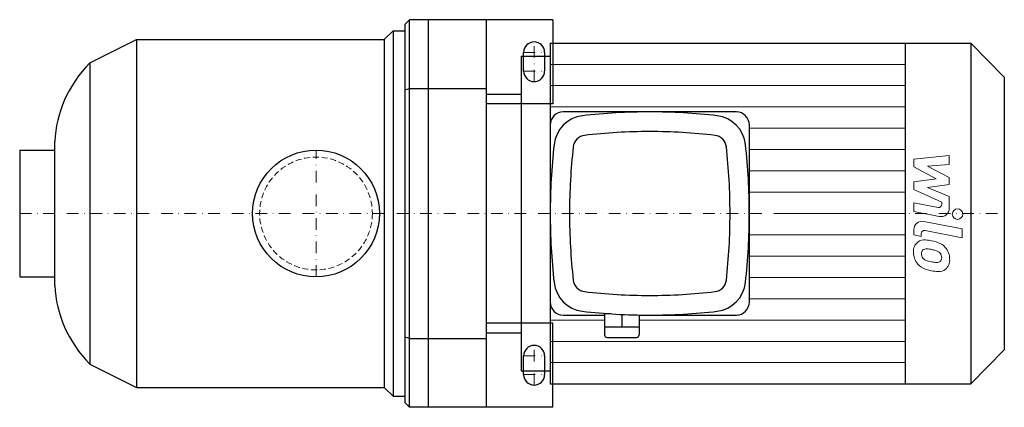
# Model space of a CAD drawing. Extents: x -127 to 295, y -83 to 83.
import ezdxf

# ---------------------------------------------------------------- set-up
doc = ezdxf.new("R2010")
doc.units = 0
doc.header["$LTSCALE"] = 10
doc.linetypes.add('DASHDOT', pattern=[1, 0.5, -0.25, 0, -0.25])
doc.linetypes.add('HIDDEN', pattern=[0.375, 0.25, -0.125])
doc.layers.add('2DH_OBJ_WIL', color=124, linetype='Continuous')
for name, color, linetype, lineweight in [('CP_AXIS', 143, 'DASHDOT', 18), ('CP_DETAL', 33, 'Continuous', 18), ('CP_HIDDE', 203, 'HIDDEN', 18)]:
    doc.layers.add(name, color=color, linetype=linetype, lineweight=lineweight)

msp = doc.modelspace()

# ---------------------------------------------------------------- linework, layer by layer
at = {"layer": '2DH_OBJ_WIL', "color": 124}
for p, q in [((38, 81), (40, 83)), ((38, 81), (38, -81)), ((40, -83), (40, 83)), ((101.5, 83), (40, 83)), ((48, 83), (48, -83)), ((48, 83), (48, -83)), ((73, -83), (73, 83)), ((101.5, 83), (101.5, 47)), ((29.25, 74.5), (33, 78.25)), ((33, 78.25), (33, -78.25)), ((33, 78.25), (38, 78.25)), ((-97, 64.5), (-77, 74.5)), ((-77, 74.5), (-77, -74.5)), ((-77, 74.5), (29.25, 74.5)), ((29.25, 74.5), (29.25, -74.5)), ((100.39, 73), (100.39, -73)), ((100.39, 73), (280.69, 73)), ((252.5, 73), (252.5, -73)), ((280.69, 73), (280.69, -73)), ((295, 58.4), (280.69, 73)), ((89, 61), (89, 69)), ((98, 69), (98, 61)), ((-97, 64.5), (-97, -64.5)), ((88, 67.38), (88, -67.38)), ((88, 67.38), (100.39, 67.38)), ((295, 58.4), (295, -58.4)), ((38, 52.91), (40, 53.5)), ((40, 53.5), (73, 53.5)), ((73, 51.1), (88, 51.1)), ((101.5, 47), (73, 47)), ((180.21, 43.52), (105.89, 43.52)), ((100.39, 37.9), (100.39, -37.9)), ((185.72, -37.9), (185.72, 37.9)), ((-112, -30.81), (-112, 30.81)), ((-127, 27.15), (-127, -27.15)), ((-127, 27.15), (-112, 27.15)), ((-127, -27.15), (-112, -27.15)), ((105.89, -43.52), (123.65, -43.52)), ((123.65, -42.96), (123.65, -51.94)), ((126.31, -42.96), (123.65, -42.96)), ((124.47, -42.83), (124.47, -42.96)), ((131.08, -43.23), (131.08, -48.57)), ((138.51, -43.48), (138.51, -51.94)), ((138.51, -43.52), (180.21, -43.52)), ((101.5, -47), (73, -47)), ((101.5, -83), (101.5, -47)), ((123.65, -48.57), (138.51, -48.57)), ((40, -53.5), (38, -52.91)), ((40, -53.5), (73, -53.5)), ((73, -51.1), (88, -51.1)), ((124.75, -53.07), (137.41, -53.07)), ((295, -58.4), (280.69, -73)), ((89, -69), (89, -61)), ((98, -61), (98, -69)), ((-97, -64.5), (-77, -74.5)), ((88, -67.38), (100.39, -67.38)), ((-77, -74.5), (29.25, -74.5)), ((29.25, -74.5), (33, -78.25)), ((100.39, -73), (280.69, -73)), ((33, -78.25), (38, -78.25)), ((40, -83), (38, -81)), ((101.5, -83), (40, -83))]:
    msp.add_line(p, q, dxfattribs=at)
msp.add_circle((0, 0), 27.15, dxfattribs=at)
for centre, start, end in [((93.5, 69), 90, 180), ((93.5, 69), 0, 90), ((93.5, 61), 180, 270), ((93.5, 61), 270, 0), ((93.5, -61), 90, 180), ((93.5, -61), 0, 90), ((93.5, -69), 180, 0)]:
    msp.add_arc(centre, 4.5, start, end, dxfattribs=at)
for centre, major_axis, ratio, start_param, end_param in [((-45.34, 28.63), (-66.71, 0), 0.849795, -0.685019, -0.03832), ((105.89, 37.9), (0, 5.62), 0.980399, 0, 1.570796), ((143.05, -216.54), (0, 260.06), 0.980399, 0, 0.113625), ((143.05, -216.54), (0, 260.06), 0.980399, -0.113625, 0), ((180.21, 37.9), (0, 5.62), 0.980399, -1.570796, 0), ((115.71, 27.89), (0, 14.04), 0.980399, 0.113625, 1.457172), ((170.4, 27.89), (0, 14.04), 0.980399, -1.457172, -0.113625), ((143.05, -216.54), (0, 251.64), 0.980399, 0, 0.113625), ((143.05, -216.54), (0, 251.64), 0.980399, -0.113625, 0), ((115.71, 27.89), (0, 5.62), 0.980399, 0.113625, 1.457172), ((170.4, 27.89), (0, 5.62), 0.980399, -1.457172, -0.113625), ((355.35, 0), (0, 260.06), 0.980399, 1.457172, 1.570796), ((355.35, 0), (0, 251.64), 0.980399, 1.457172, 1.570796), ((-69.25, 0), (0, 251.64), 0.980399, -1.570796, -1.457172), ((-69.25, 0), (0, 260.06), 0.980399, -1.570796, -1.457172), ((355.35, 0), (0, 260.06), 0.980399, 1.570796, 1.684421), ((355.35, 0), (0, 251.64), 0.980399, 1.570796, 1.684421), ((-69.25, 0), (0, 251.64), 0.980399, 4.598764, 4.712389), ((-69.25, 0), (0, 260.06), 0.980399, 4.598764, 4.712389), ((115.71, -27.89), (0, 14.04), 0.980399, 1.684421, 3.027968), ((115.71, -27.89), (0, 5.62), 0.980399, 1.684421, 3.027968), ((170.4, -27.89), (0, 5.62), 0.980399, 3.255217, 4.598764), ((170.4, -27.89), (0, 14.04), 0.980399, 3.255217, 4.598764), ((-45.34, -28.63), (-66.71, 0), 0.849795, 0.03832, 0.685019), ((143.05, 216.54), (0, 251.64), 0.980399, 3.027968, 3.141593), ((143.05, 216.54), (0, 251.64), 0.980399, 3.141593, 3.255217), ((105.89, -37.9), (0, 5.62), 0.980399, 1.570796, 3.141593), ((180.21, -37.9), (0, 5.62), 0.980399, 3.141593, 4.712389), ((143.05, 216.54), (0, 260.06), 0.980399, 3.027968, 3.141593), ((143.05, 216.54), (0, 260.06), 0.980399, 3.141593, 3.255217), ((124.75, -51.94), (0, 1.12), 0.980399, 1.570796, 3.141593), ((137.41, -51.94), (0, 1.12), 0.980399, 3.141593, 4.712389)]:
    msp.add_ellipse(centre, major_axis=major_axis, ratio=ratio, start_param=start_param, end_param=end_param, dxfattribs=at)
at = {"layer": 'CP_AXIS', "color": 143}
for p, q in [((93.5, 56.5), (93.5, 73.5)), ((89, 69), (98, 69)), ((89, 61), (98, 61)), ((0, -27.15), (0, 27.15)), ((-127, 0), (295, 0)), ((93.5, -73.5), (93.5, -56.5)), ((89, -61), (98, -61)), ((89, -69), (98, -69))]:
    msp.add_line(p, q, dxfattribs=at)
at = {"layer": 'CP_DETAL', "color": 33}
for p, q in [((100.39, 63.87), (252.5, 63.87)), ((100.39, 54.75), (252.5, 54.75)), ((100.39, 45.62), (252.5, 45.62)), ((185.72, 36.5), (252.5, 36.5)), ((185.72, 27.37), (252.5, 27.37)), ((256.21, 23.25), (271.4, 24.85)), ((256.21, 19.94), (256.21, 23.25)), ((271.4, 24.85), (271.4, 20.94)), ((185.72, 18.25), (252.5, 18.25)), ((265.75, 14.91), (256.21, 19.94)), ((271.4, 20.94), (262.02, 20.31)), ((262.02, 20.31), (271.4, 15.4)), ((256.21, 13.58), (265.75, 14.91)), ((256.21, 10.27), (256.21, 13.58)), ((271.4, 15.4), (271.4, 12.44)), ((185.72, 9.12), (252.5, 9.12)), ((268.2, 4.82), (256.21, 10.27)), ((271.4, 12.44), (262.02, 11.15)), ((262.02, 11.15), (271.4, 7.35)), ((256.21, 4.6), (266.59, 2.61)), ((256.21, 0.81), (256.21, 4.6)), ((268.2, 3.93), (268.2, 4.82)), ((271.4, 7.35), (271.41, 2.26)), ((199.48, 0), (252.5, 0)), ((267.13, -1.28), (256.21, 0.81)), ((260.5, -3.41), (276.97, -6.61)), ((256.21, -9.17), (256.21, -6.95)), ((276.97, -10.4), (261.03, -7.3)), ((276.97, -6.61), (276.97, -10.4)), ((185.72, -9.12), (252.5, -9.12)), ((259.42, -9.79), (256.21, -9.17)), ((259.42, -8.63), (259.42, -9.79)), ((185.72, -18.25), (252.5, -18.25)), ((185.72, -27.38), (252.5, -27.38)), ((185.72, -36.5), (252.5, -36.5)), ((100.39, -45.62), (123.65, -45.62)), ((138.51, -45.62), (252.5, -45.62)), ((100.39, -54.75), (252.5, -54.75)), ((100.39, -63.88), (252.5, -63.88))]:
    msp.add_line(p, q, dxfattribs=at)
msp.add_circle((274.97, -0.25), 2.25, dxfattribs=at)
for centre, radius, start, end in [((266.85, 3.93), 1.35, 259.1282, 0.0361), ((267.81, 2.25), 3.6, 259.1463, 0.1097), ((259.81, -6.95), 3.6, 79.0042, 180), ((260.77, -8.63), 1.35, 79.0041, 180), ((261.12, -16.17), 5.09, 129.1176, 184.2411), ((260.73, -16), 4.72, 83.443, 126.7902), ((260.18, -29.3), 18.03, 78.3333, 86.5259), ((261.76, -24.79), 13.3, 63.1115, 81.0742), ((263.78, -16.59), 7.74, 179.6738, 220.639), ((261.36, -17.05), 1.91, 130.254, 184.7357), ((261.51, -17.52), 2.37, 83.0647, 125.6723), ((261.07, -28.23), 13.09, 77.8511, 86.8316), ((259.95, -35.71), 20.64, 75.0104, 79.1866), ((264.48, -19.77), 4.08, 42.3225, 78.5446), ((264.33, -19.11), 7.08, 40.4936, 60.8647), ((264.04, -19.48), 7.54, 359.3287, 41.1984), ((266.13, -16.72), 6.7, 184.1845, 192.2301), ((262.25, -17.31), 2.79, 197.2372, 220.2783), ((262.7, -16.86), 3.43, 221.1381, 244.8162), ((265.8, -9.48), 11.43, 246.5302, 260.0633), ((266.49, -6.52), 14.46, 259.3761, 268.4794), ((266.17, -18.71), 2.27, 268.4755, 305.933), ((265.38, -18.84), 2.79, 358.6944, 40.5967), ((266.45, -19.25), 1.67, 308.8919, 338.6227), ((265.62, -18.96), 2.55, 339.364, 1.2833), ((266.36, -19.91), 5.23, 309.8625, 3.7877), ((263.59, -16.69), 7.53, 221.0023, 254.0583), ((268.02, -2.58), 22.32, 253.0634, 259.1605), ((267.06, -9.57), 15.28, 257.7846, 268.7587), ((266.95, -20.25), 4.6, 267.2175, 306.9176)]:
    msp.add_arc(centre, radius, start, end, dxfattribs=at)
at = {"layer": 'CP_HIDDE', "color": 203}
msp.add_circle((0, 0), 24.15, dxfattribs=at)

doc.saveas('drawing.dxf')
